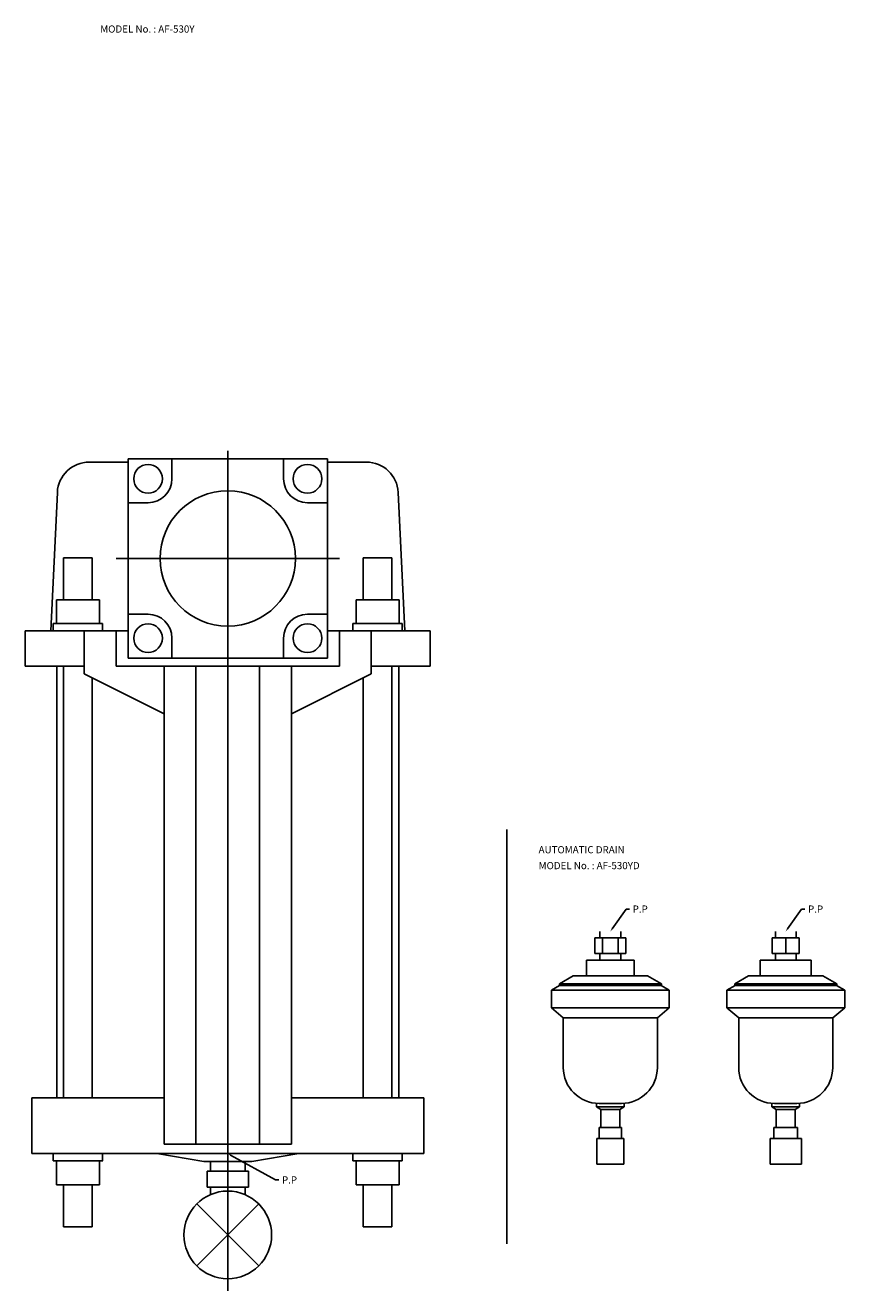
# Model space of a CAD drawing. Extents: x 71 to 1022, y 10 to 822.
# Drawn here: x 508 to 1022, y 10 to 805 of the extents above; entities that cross this region are included whole.
import ezdxf

# ---------------------------------------------------------------- set-up
doc = ezdxf.new("R2010")
doc.units = 0
doc.linetypes.add('CENTER', pattern=[0])
doc.layers.add('L-TYUSIN', color=1, linetype='CENTER')
doc.layers.add('L-ZISSEN', color=7, linetype='CONTINUOUS')

msp = doc.modelspace()

# ---------------------------------------------------------------- linework, layer by layer
at = {"layer": 'L-TYUSIN', "color": 0}
for p, q in [((635, 537.5), (635, 10.5)), ((565, 470), (705, 470)), ((810, 300), (810, 40))]:
    msp.add_line(p, q, dxfattribs=at)
at = {"layer": 'L-ZISSEN', "color": 0}
for p, q in [((697.5, 532.5), (572.5, 532.5)), ((572.5, 532.5), (572.5, 407.5)), ((600, 520), (600, 532.5)), ((670, 520), (670, 532.5)), ((697.5, 407.5), (697.5, 532.5)), ((548.08, 530.5), (572.5, 530.5)), ((697.5, 530.5), (721.92, 530.5)), ((528.1, 511.44), (524, 424.5)), ((741.9, 511.44), (746, 424.5)), ((585, 505), (572.5, 505)), ((685, 505), (697.5, 505)), ((550, 470.5), (532, 470.5)), ((635, 470), (635, 470)), ((720, 470.5), (738, 470.5)), ((554.5, 444.1), (527.5, 444.1)), ((527.5, 444.1), (527.5, 429.1)), ((554.5, 444.1), (554.5, 429.1)), ((715.5, 444.1), (715.5, 429.1)), ((715.5, 444.1), (742.5, 444.1)), ((742.5, 444.1), (742.5, 429.1)), ((585, 435), (572.5, 435)), ((685, 435), (697.5, 435)), ((508, 424.5), (572.5, 424.5)), ((508, 424.5), (508, 402.5)), ((545, 397.5), (545, 424.5)), ((565, 402.5), (565, 424.5)), ((697.5, 424.5), (762, 424.5)), ((705, 402.5), (705, 424.5)), ((725, 397.5), (725, 424.5)), ((762, 424.5), (762, 402.5)), ((600, 420), (600, 407.5)), ((670, 420), (670, 407.5)), ((572.5, 407.5), (697.5, 407.5)), ((508, 402.5), (545, 402.5)), ((595, 372.5), (545, 397.5)), ((565, 402.5), (705, 402.5)), ((595, 402.5), (595, 102.5)), ((615, 402.5), (615, 102.5)), ((655, 402.5), (655, 102.5)), ((675, 402.5), (675, 102.5)), ((675, 372.5), (725, 397.5)), ((725, 402.5), (762, 402.5)), ((762, 402.5), (762, 404.5)), ((876.16, 237.63), (885, 250)), ((885, 250), (887, 250)), ((986.16, 237.63), (995, 250)), ((995, 250), (997, 250)), ((865.19, 232), (884.81, 232)), ((865.19, 232), (865.19, 222)), ((870.09, 222), (870.09, 232)), ((879.91, 222), (879.91, 232)), ((884.81, 232), (884.81, 222)), ((976.5, 232), (993.5, 232)), ((976.5, 232), (976.5, 222)), ((985, 232), (985, 222)), ((993.5, 232), (993.5, 222)), ((860, 218), (860, 208)), ((865.19, 222), (884.81, 222)), ((890, 218), (890, 208)), ((969, 218), (969, 208)), ((976.5, 222), (993.5, 222)), ((1001, 218), (1001, 208)), ((843, 203), (851.66, 208)), ((907, 203), (898.34, 208)), ((953, 203), (961.66, 208)), ((1017, 203), (1008.34, 208)), ((838, 199), (843.2, 202)), ((838, 199), (838, 188)), ((843, 203), (843, 201.89)), ((912, 199), (906.8, 202)), ((907, 203), (907, 201.89)), ((912, 199), (912, 188)), ((948, 199), (953.2, 202)), ((948, 199), (948, 188)), ((953, 203), (953, 201.89)), ((1022, 199), (1016.8, 202)), ((1017, 203), (1017, 201.89)), ((1022, 199), (1022, 188)), ((838, 188), (845.5, 181.71)), ((912, 188), (904.5, 181.71)), ((948, 188), (955.5, 181.71)), ((1022, 188), (1014.5, 181.71)), ((845.5, 181.71), (904.5, 181.71)), ((955.5, 181.71), (1014.5, 181.71)), ((512, 96.5), (512, 131.5)), ((758, 96.5), (758, 131.5)), ((866.25, 128.07), (866.25, 125.8)), ((883.75, 128.07), (883.75, 125.8)), ((976.25, 128.07), (976.25, 125.8)), ((993.75, 128.07), (993.75, 125.8)), ((883.75, 125.8), (866.25, 125.8)), ((866.25, 125.8), (869, 124.21)), ((869, 124.21), (881, 124.21)), ((869, 124.21), (869, 113)), ((883.75, 125.8), (881, 124.21)), ((881, 124.21), (881, 113)), ((976.25, 125.8), (979, 124.21)), ((993.75, 125.8), (976.25, 125.8)), ((979, 124.21), (979, 113)), ((979, 124.21), (991, 124.21)), ((993.75, 125.8), (991, 124.21)), ((991, 124.21), (991, 113)), ((868, 113), (868, 106)), ((882, 113), (882, 106)), ((977.5, 113), (977.5, 106)), ((992.5, 113), (992.5, 106)), ((866.5, 90), (866.5, 106)), ((883.5, 90), (883.5, 106)), ((975.19, 90), (975.19, 106)), ((994.81, 90), (994.81, 106)), ((595, 102.5), (675, 102.5)), ((636.75, 95.54), (665, 80)), ((527.5, 76.9), (527.5, 91.9)), ((554.5, 76.9), (554.5, 91.9)), ((624.15, 85.5), (624.15, 91.5)), ((645.85, 85.5), (645.85, 91.5)), ((715.5, 76.9), (715.5, 91.9)), ((742.5, 76.9), (742.5, 91.9)), ((622, 85.5), (648, 85.5)), ((622, 85.5), (622, 75.5)), ((648, 85.5), (648, 75.5)), ((665, 80), (667, 80)), ((554.5, 76.9), (527.5, 76.9)), ((622, 75.5), (648, 75.5)), ((624.15, 70.77), (624.15, 75.5)), ((645.85, 70.77), (645.85, 75.5)), ((715.5, 76.9), (742.5, 76.9)), ((615.55, 26.05), (654.45, 64.95)), ((654.45, 26.05), (615.55, 64.95)), ((550, 50.5), (532, 50.5)), ((720, 50.5), (738, 50.5))]:
    msp.add_line(p, q, dxfattribs=at)
at = {"layer": 'L-ZISSEN', "color": 0, "linetype": 'CONTINUOUS'}
for p, q in [((532, 470.5), (532, 444.1)), ((550, 470.5), (550, 444.1)), ((720, 470.5), (720, 444.1)), ((738, 470.5), (738, 444.1)), ((525.5, 429.1), (525.5, 424.5)), ((556.5, 429.1), (525.5, 429.1)), ((556.5, 429.1), (556.5, 424.5)), ((713.5, 429.1), (744.5, 429.1)), ((713.5, 429.1), (713.5, 424.5)), ((744.5, 429.1), (744.5, 424.5)), ((527.7, 131.5), (527.7, 402.5)), ((532, 131.5), (532, 402.5)), ((738, 131.5), (738, 402.5)), ((742.3, 131.5), (742.3, 402.5)), ((550, 131.5), (550, 395)), ((720, 131.5), (720, 395)), ((868.5, 236), (868.5, 232)), ((881.5, 236), (881.5, 232)), ((978.5, 236), (978.5, 232)), ((991.5, 236), (991.5, 232)), ((890, 218), (860, 218)), ((868.5, 222), (868.5, 218)), ((881.5, 222), (881.5, 218)), ((1001, 218), (969, 218)), ((978.5, 222), (978.5, 218)), ((991.5, 222), (991.5, 218)), ((898.34, 208), (851.66, 208)), ((1008.34, 208), (961.66, 208)), ((912, 199), (838, 199)), ((907, 203), (843, 203)), ((906.8, 202), (843.2, 202)), ((1022, 199), (948, 199)), ((1017, 203), (953, 203)), ((1016.8, 202), (953.2, 202)), ((912, 188), (838, 188)), ((1022, 188), (948, 188)), ((845.5, 150.5), (845.5, 181.71)), ((904.5, 150.5), (904.5, 181.71)), ((955.5, 150.5), (955.5, 181.71)), ((1014.5, 150.5), (1014.5, 181.71)), ((595, 131.5), (512, 131.5)), ((758, 131.5), (675, 131.5)), ((882, 128), (868, 128)), ((992, 128), (978, 128)), ((882, 113), (868, 113)), ((992.5, 113), (977.5, 113)), ((883.5, 106), (866.5, 106)), ((994.81, 106), (975.19, 106)), ((758, 96.5), (512, 96.5)), ((525.5, 91.9), (525.5, 96.5)), ((556.5, 91.9), (556.5, 96.5)), ((590.5, 96.5), (620, 91.5)), ((679.5, 96.5), (650, 91.5)), ((713.5, 91.9), (713.5, 96.5)), ((744.5, 91.9), (744.5, 96.5)), ((556.59, 91.9), (525.5, 91.9)), ((650, 91.5), (620, 91.5)), ((713.41, 91.9), (744.5, 91.9)), ((883.5, 90), (866.5, 90)), ((994.81, 90), (975.19, 90)), ((532, 50.5), (532, 76.9)), ((550, 50.5), (550, 76.9)), ((720, 50.5), (720, 76.9)), ((738, 50.5), (738, 76.9))]:
    msp.add_line(p, q, dxfattribs=at)
at = {"layer": 'L-ZISSEN', "color": 0}
for centre, radius in [((585, 520), 9), ((685, 520), 9), ((635, 470), 42.46), ((585, 420), 9), ((685, 420), 9), ((635, 45.5), 27.5)]:
    msp.add_circle(centre, radius, dxfattribs=at)
for centre, radius, start, end in [((548.08, 510.5), 20, 90, 177.29937), ((721.92, 510.5), 20, 2.70063, 90), ((585, 520), 15, 270, 0), ((685, 520), 15, 180, 270), ((585, 420), 15, 0, 90), ((685, 420), 15, 90, 180)]:
    msp.add_arc(centre, radius, start, end, dxfattribs=at)
at = {"layer": 'L-ZISSEN', "color": 0, "linetype": 'CONTINUOUS'}
for centre, start, end in [((868, 150.5), 180, 270), ((882, 150.5), 270, 0), ((978, 150.5), 180, 270), ((992, 150.5), 270, 0)]:
    msp.add_arc(centre, 22.5, start, end, dxfattribs=at)
at = {"layer": 'L-ZISSEN', "color": 0}
for points in [[(876.43, 237.43), (875.89, 237.82), (875, 236)], [(986.43, 237.43), (985.89, 237.82), (985, 236)], [(636.59, 95.24), (636.91, 95.83), (635, 96.5)]]:
    msp.add_solid(points, dxfattribs=at)

# ---------------------------------------------------------------- texts
for s, p in [('MODEL No. : AF-530Y', (555, 800)), ('AUTOMATIC DRAIN', (830, 285)), ('MODEL No. : AF-530YD', (830, 275)), ('P.P', (889, 247.75)), ('P.P', (999, 247.75)), ('P.P', (669, 77.75))]:
    msp.add_text(s, height=4.5, dxfattribs=at).set_placement(p)

doc.saveas('drawing.dxf')
